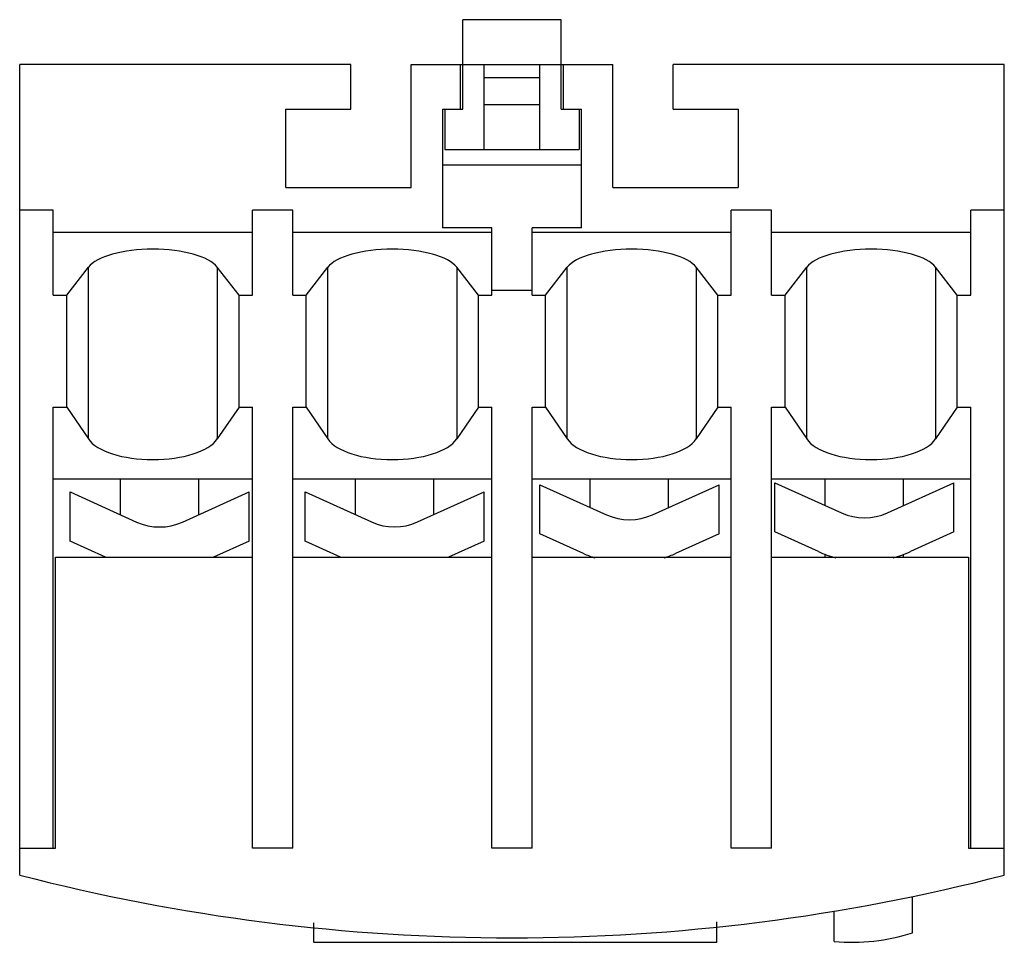
# Model space of a CAD drawing. Units: millimetres. Extents: x 5.9 to 49.9, y 18.9 to 60.1.
import ezdxf

# ---------------------------------------------------------------- set-up
doc = ezdxf.new("R2010")
doc.units = ezdxf.units.MM
doc.header["$LTSCALE"] = 5.127521
doc.layers.get('0').update_dxf_attribs({"linetype": 'CONTINUOUS'})

msp = doc.modelspace()

# ---------------------------------------------------------------- linework, layer by layer
at = {"color": 7}
for p, q in [((25.706, 56.123), (25.706, 60.123)), ((30.106, 60.123), (25.706, 60.123)), ((30.106, 56.123), (30.106, 60.123)), ((5.906, 21.923), (5.906, 58.123)), ((20.706, 58.123), (5.906, 58.123)), ((20.706, 56.123), (20.706, 58.123)), ((23.406, 52.623), (23.406, 58.123)), ((23.406, 58.123), (32.406, 58.123)), ((25.606, 56.123), (25.606, 58.123)), ((26.656, 54.323), (26.656, 58.123)), ((29.156, 54.323), (29.156, 58.123)), ((30.206, 56.123), (30.206, 58.123)), ((32.406, 52.623), (32.406, 58.123)), ((35.106, 56.123), (35.106, 58.123)), ((49.906, 58.123), (35.106, 58.123)), ((49.906, 21.923), (49.906, 58.123)), ((29.156, 57.523), (26.656, 57.523)), ((29.156, 56.323), (26.656, 56.323)), ((17.806, 52.623), (17.806, 56.123)), ((17.806, 56.123), (20.706, 56.123)), ((24.806, 56.123), (24.806, 50.823)), ((24.806, 56.123), (25.706, 56.123)), ((24.906, 56.123), (24.906, 54.323)), ((30.106, 56.123), (31.006, 56.123)), ((30.906, 56.123), (30.906, 54.323)), ((31.006, 50.823), (31.006, 56.123)), ((35.106, 56.123), (38.006, 56.123)), ((38.006, 56.123), (38.006, 52.623)), ((24.906, 54.323), (30.906, 54.323)), ((31.006, 53.623), (24.806, 53.623)), ((17.806, 52.623), (23.406, 52.623)), ((32.406, 52.623), (38.006, 52.623)), ((7.406, 51.623), (5.906, 51.623)), ((7.406, 47.823), (7.406, 51.623)), ((16.306, 47.823), (16.306, 51.623)), ((18.106, 51.623), (16.306, 51.623)), ((18.106, 47.823), (18.106, 51.623)), ((37.706, 47.823), (37.706, 51.623)), ((39.506, 51.623), (37.706, 51.623)), ((39.506, 47.823), (39.506, 51.623)), ((49.906, 51.623), (48.406, 51.623)), ((48.406, 47.823), (48.406, 51.623)), ((16.306, 50.623), (7.406, 50.623)), ((27.006, 50.623), (18.106, 50.623)), ((27.006, 50.823), (24.806, 50.823)), ((27.006, 47.823), (27.006, 50.823)), ((28.806, 47.823), (28.806, 50.823)), ((31.006, 50.823), (28.806, 50.823)), ((37.706, 50.623), (28.806, 50.623)), ((48.406, 50.623), (39.506, 50.623)), ((8.006, 47.823), (8.975, 49.069)), ((8.975, 41.399), (8.975, 49.069)), ((14.737, 49.069), (14.737, 41.399)), ((15.706, 47.823), (14.737, 49.069)), ((18.706, 47.823), (19.675, 49.069)), ((19.675, 41.399), (19.675, 49.069)), ((25.437, 49.069), (25.437, 41.399)), ((26.406, 47.823), (25.437, 49.069)), ((29.406, 47.823), (30.375, 49.069)), ((30.375, 41.399), (30.375, 49.069)), ((36.137, 49.069), (36.137, 41.399)), ((37.106, 47.823), (36.137, 49.069)), ((40.106, 47.823), (41.075, 49.069)), ((41.075, 41.399), (41.075, 49.069)), ((46.837, 49.069), (46.837, 41.399)), ((47.806, 47.823), (46.837, 49.069)), ((28.806, 48.023), (27.006, 48.023)), ((7.406, 47.823), (8.006, 47.823)), ((8.006, 42.823), (8.006, 47.823)), ((15.706, 42.823), (15.706, 47.823)), ((15.706, 47.823), (16.306, 47.823)), ((18.106, 47.823), (18.706, 47.823)), ((18.706, 42.823), (18.706, 47.823)), ((26.406, 42.823), (26.406, 47.823)), ((26.406, 47.823), (27.006, 47.823)), ((28.806, 47.823), (29.406, 47.823)), ((29.406, 42.823), (29.406, 47.823)), ((37.106, 47.823), (37.706, 47.823)), ((37.106, 42.823), (37.106, 47.823)), ((39.506, 47.823), (40.106, 47.823)), ((40.106, 42.823), (40.106, 47.823)), ((47.806, 47.823), (48.406, 47.823)), ((47.806, 42.823), (47.806, 47.823)), ((7.406, 23.123), (7.406, 42.823)), ((7.406, 42.823), (8.006, 42.823)), ((8.006, 42.823), (8.975, 41.399)), ((15.706, 42.823), (14.737, 41.399)), ((15.706, 42.823), (16.306, 42.823)), ((16.306, 23.123), (16.306, 42.823)), ((18.106, 23.123), (18.106, 42.823)), ((18.106, 42.823), (18.706, 42.823)), ((18.706, 42.823), (19.675, 41.399)), ((26.406, 42.823), (25.437, 41.399)), ((26.406, 42.823), (27.006, 42.823)), ((27.006, 23.123), (27.006, 42.823)), ((28.806, 23.123), (28.806, 42.823)), ((28.806, 42.823), (29.406, 42.823)), ((29.406, 42.823), (30.375, 41.399)), ((37.106, 42.823), (36.137, 41.399)), ((37.106, 42.823), (37.706, 42.823)), ((37.706, 23.123), (37.706, 42.823)), ((39.506, 42.823), (40.106, 42.823)), ((39.506, 23.123), (39.506, 42.823)), ((40.106, 42.823), (41.075, 41.399)), ((47.806, 42.823), (46.837, 41.399)), ((47.806, 42.823), (48.406, 42.823)), ((48.406, 23.123), (48.406, 42.823)), ((7.406, 39.623), (16.306, 39.623)), ((10.406, 38.016), (10.406, 39.623)), ((13.906, 38.016), (13.906, 39.623)), ((18.106, 39.623), (27.006, 39.623)), ((20.906, 38.02), (20.906, 39.623)), ((24.406, 38.02), (24.406, 39.623)), ((28.806, 39.623), (37.706, 39.623)), ((31.406, 38.343), (31.406, 39.623)), ((34.906, 38.343), (34.906, 39.623)), ((39.506, 39.623), (48.406, 39.623)), ((41.906, 38.426), (41.906, 39.623)), ((45.406, 38.426), (45.406, 39.623)), ((29.156, 37.165), (29.156, 39.359)), ((29.156, 39.359), (32.127, 38.018)), ((34.184, 38.018), (37.156, 39.359)), ((37.156, 37.165), (37.156, 39.359)), ((39.656, 39.442), (42.627, 38.1)), ((39.656, 37.247), (39.656, 39.442)), ((44.684, 38.1), (47.656, 39.442)), ((47.656, 37.247), (47.656, 39.442)), ((8.156, 36.837), (8.156, 39.032)), ((8.156, 39.032), (11.127, 37.69)), ((13.184, 37.69), (16.156, 39.032)), ((16.156, 36.837), (16.156, 39.032)), ((18.656, 36.841), (18.656, 39.035)), ((18.656, 39.035), (21.627, 37.694)), ((23.684, 37.694), (26.656, 39.035)), ((26.656, 36.841), (26.656, 39.035)), ((31.098, 36.288), (29.156, 37.165)), ((37.156, 37.165), (35.213, 36.288)), ((41.598, 36.37), (39.656, 37.247)), ((47.656, 37.247), (45.713, 36.37)), ((9.738, 36.123), (8.156, 36.837)), ((16.156, 36.837), (14.573, 36.123)), ((20.246, 36.123), (18.656, 36.841)), ((26.656, 36.841), (25.065, 36.123)), ((7.506, 23.123), (7.506, 36.123)), ((7.506, 36.123), (16.306, 36.123)), ((18.106, 36.123), (27.006, 36.123)), ((28.806, 36.123), (37.706, 36.123)), ((31.406, 36.123), (31.406, 36.161)), ((34.906, 36.123), (34.906, 36.161)), ((39.506, 36.123), (48.306, 36.123)), ((41.906, 36.123), (41.906, 36.244)), ((45.406, 36.123), (45.406, 36.244)), ((48.306, 36.123), (48.306, 23.123)), ((5.906, 23.123), (7.506, 23.123)), ((18.106, 23.123), (16.306, 23.123)), ((28.806, 23.123), (27.006, 23.123)), ((39.506, 23.123), (37.706, 23.123)), ((48.306, 23.123), (49.906, 23.123)), ((45.806, 19.347), (45.806, 20.967)), ((42.306, 18.964), (42.306, 20.314)), ((37.056, 18.923), (37.056, 19.831)), ((19.056, 18.923), (19.056, 19.799)), ((19.056, 18.923), (37.056, 18.923))]:
    msp.add_line(p, q, dxfattribs=at)
for centre, radius, start, end in [((33.156, 40.296), 2.5, 245.7048, 294.2952), ((43.656, 40.379), 2.5, 245.7048, 294.2952), ((12.156, 39.969), 2.5, 245.7048, 294.2952), ((22.656, 39.972), 2.5, 245.7048, 294.2952), ((33.156, 40.845), 5, 245.7048, 252.0039), ((33.156, 40.845), 5, 287.9961, 294.2952), ((43.656, 40.928), 5, 245.7048, 255.1416), ((43.656, 40.928), 5, 284.8584, 294.2952), ((27.906, 106.952), 87.829, 255.49361, 284.50639), ((43.146, 27.485), 8.562, 264.3701, 288.0988)]:
    msp.add_arc(centre, radius, start, end, dxfattribs=at)
for centre, ratio, start_param, end_param in [((11.856, 48.756), 0.373333, 0.282643, 2.858949), ((22.556, 48.756), 0.373333, 0.282643, 2.858949), ((33.256, 48.756), 0.373333, 0.282643, 2.858949), ((43.956, 48.756), 0.373333, 0.282643, 2.858949), ((11.856, 41.756), 0.426667, -2.858949, -0.282643), ((22.556, 41.756), 0.426667, -2.858949, -0.282643), ((33.256, 41.756), 0.426667, -2.858949, -0.282643), ((43.956, 41.756), 0.426667, -2.858949, -0.282643)]:
    msp.add_ellipse(centre, major_axis=(3, 0), ratio=ratio, start_param=start_param, end_param=end_param, dxfattribs=at)

doc.saveas('drawing.dxf')
